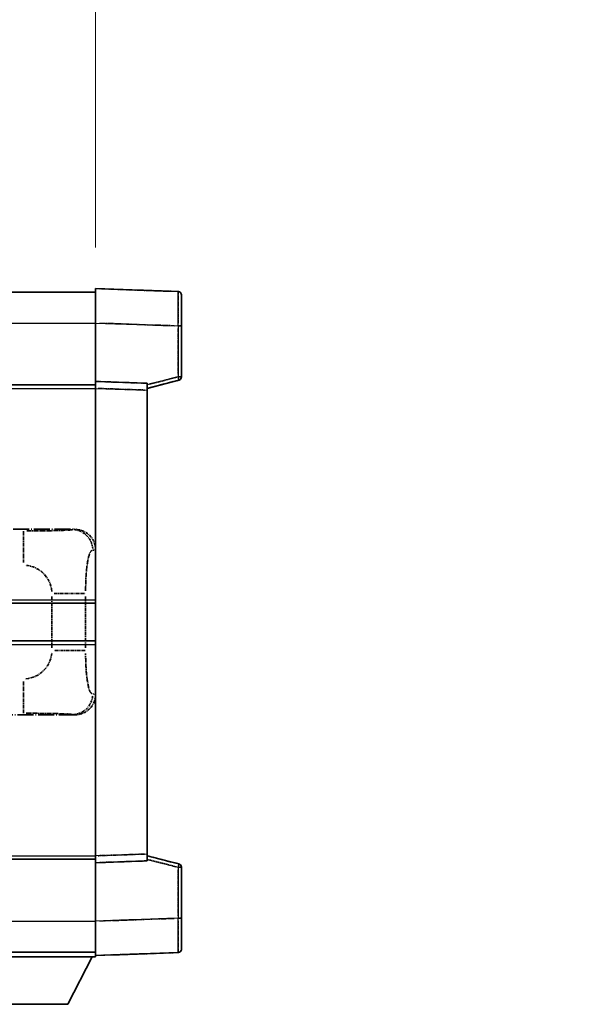
# Model space of a CAD drawing. Units: millimetres. Extents: x 0 to 7890, y 1 to 1125.
# Drawn here: x 441 to 523, y 233 to 376 of the extents above; entities that cross this region are included whole.
import ezdxf

# ---------------------------------------------------------------- set-up
doc = ezdxf.new("R2010")
doc.units = ezdxf.units.MM
doc.linetypes.add('LONG_DASH_DOTTED', pattern=[0.61, 0.48, -0.06, 0.01, -0.06])
for name, color, linetype, lineweight in [('Dimension (ISO)', 7, 'Continuous', 18), ('Overlay (ISO)', 7, 'LONG_DASH_DOTTED', 35), ('Visible (ISO)', 7, 'Continuous', 35), ('Visible Narrow (ISO)', 7, 'Continuous', 25)]:
    doc.layers.add(name, color=color, linetype=linetype, lineweight=lineweight)
doc.styles.add('Note Text (TK)', font='MS PGothic.ttf')
doc.dimstyles.new('Default - Method 1b (TK)', dxfattribs={"dimscale": 4, "dimtxt": 2.5, "dimasz": 2.5, "dimexe": 1, "dimexo": 1.5, "dimgap": 1, "dimtad": 1, "dimtoh": 1, "dimrnd": 1e-08, "dimdsep": 46, "dimtxsty": 'Note Text (TK)', "dimcen": 0.09, "dimdle": 5, "dimclrd": 100, "dimclre": 100, "dimclrt": 7, "dimadec": 1, "dimazin": 1, "dimtfac": 1, "dimtmove": 0, "dimatfit": 3, "dimfxl": 0, "dimtolj": 1, "dimlwd": -1, "dimlwe": -1, "dimarcsym": 0})

# ---------------------------------------------------------------- blocks, each defined once
blk = doc.blocks.new('*D41')
at = {"layer": 'Defpoints', "color": 0, "transparency": 16777216}
for p in [(452, 385.19), (134.5, 337.94), (452, 337.19)]:
    blk.add_point(p, dxfattribs=at)
at = {"layer": 'Dimension (ISO)', "color": 100, "transparency": 16777216}
for p, q in [((134.5, 343.94), (134.5, 389.19)), ((452, 343.19), (452, 389.19)), ((144.5, 385.19), (442, 385.19))]:
    blk.add_line(p, q, dxfattribs=at)
for points in [[(144.5, 386.85), (144.5, 383.52), (134.5, 385.19)], [(442, 386.85), (442, 383.52), (452, 385.19)]]:
    blk.add_solid(points, dxfattribs=at)
at = {"layer": 'Dimension (ISO)', "color": 7, "transparency": 16777216, "insert": (84.27, 404.42), "char_height": 10, "attachment_point": 4, "style": 'Note Text (TK)'}
blk.add_mtext('\\A1; \\fＭＳ Ｐゴシック|b0|i0;\\H10.0000;* バンド取手は任意の位置に固定できます。\\P\\fＭＳ Ｐゴシック|b0|i0;\\H10.0000;* Carrying handle location can be freely affixed within denoted range.', dxfattribs=at)

msp = doc.modelspace()

# ---------------------------------------------------------------- linework, layer by layer
at = {"layer": 'Overlay (ISO)', "ltscale": 18.588993}
for p, q in [((134.4999, 336.6871), (451.9999, 336.6871)), ((134.4999, 336.6871), (451.9999, 336.6871)), ((134.4999, 323.1871), (451.9999, 323.1871)), ((134.4999, 323.1871), (451.9999, 323.1871)), ((134.4999, 254.1871), (451.9999, 254.1871)), ((134.4999, 254.1871), (451.9999, 254.1871)), ((134.4999, 240.6871), (451.9999, 240.6871)), ((134.4999, 240.6871), (451.9999, 240.6871))]:
    msp.add_line(p, q, dxfattribs=at)
at = {"layer": 'Overlay (ISO)', "ltscale": 1.266459}
for p, q in [((451.9999, 332.1902), (451.9999, 337.1871)), ((451.9999, 332.1902), (451.9999, 337.1871)), ((451.9999, 240.1871), (451.9999, 245.1841)), ((451.9999, 240.1871), (451.9999, 245.1841))]:
    msp.add_line(p, q, dxfattribs=at)
at = {"layer": 'Overlay (ISO)', "ltscale": 1.941312}
for p, q in [((464.0174, 336.7675), (451.9999, 337.1871)), ((464.0174, 336.7675), (451.9999, 337.1871)), ((451.9999, 240.1871), (464.0174, 240.6068)), ((451.9999, 240.1871), (464.0174, 240.6068))]:
    msp.add_line(p, q, dxfattribs=at)
at = {"layer": 'Overlay (ISO)', "ltscale": 1.139803}
for p, q in [((464.4999, 336.2678), (464.4999, 331.7705)), ((464.4999, 336.2678), (464.4999, 331.7705)), ((464.4999, 245.6037), (464.4999, 241.1065)), ((464.4999, 245.6037), (464.4999, 241.1065))]:
    msp.add_line(p, q, dxfattribs=at)
at = {"layer": 'Overlay (ISO)', "ltscale": 1.37189}
for p, q in [((451.9999, 323.6871), (451.9999, 332.1902)), ((451.9999, 323.6871), (451.9999, 332.1902)), ((451.9999, 245.1841), (451.9999, 253.6871)), ((451.9999, 245.1841), (451.9999, 253.6871))]:
    msp.add_line(p, q, dxfattribs=at)
at = {"layer": 'Overlay (ISO)', "ltscale": 1.747171}
for p, q in [((452.6008, 332.1692), (463.4165, 331.7915)), ((452.6008, 332.1692), (463.4165, 331.7915)), ((463.4165, 245.5827), (452.6008, 245.205)), ((463.4165, 245.5827), (452.6008, 245.205))]:
    msp.add_line(p, q, dxfattribs=at)
at = {"layer": 'Overlay (ISO)', "ltscale": 1.076593}
for p, q in [((464.0174, 331.3998), (464.0174, 324.7269)), ((464.0174, 331.3998), (464.0174, 324.7269)), ((464.0174, 252.6474), (464.0174, 245.9744)), ((464.0174, 252.6474), (464.0174, 245.9744))]:
    msp.add_line(p, q, dxfattribs=at)
at = {"layer": 'Overlay (ISO)', "ltscale": 0.111419}
for p, q in [((464.0557, 331.7705), (464.4984, 331.7705)), ((464.0557, 331.7705), (464.4984, 331.7705)), ((464.4984, 324.3562), (464.0557, 324.3562)), ((464.4984, 324.3562), (464.0557, 324.3562)), ((464.0557, 253.0181), (464.4984, 253.0181)), ((464.0557, 253.0181), (464.4984, 253.0181)), ((464.0557, 245.6037), (464.4984, 245.6037)), ((464.0557, 245.6037), (464.4984, 245.6037))]:
    msp.add_line(p, q, dxfattribs=at)
at = {"layer": 'Overlay (ISO)', "ltscale": 1.196225}
for p, q in [((464.4999, 324.3562), (464.4999, 331.7705)), ((464.4999, 324.3562), (464.4999, 331.7705)), ((464.4999, 245.6037), (464.4999, 253.0181)), ((464.4999, 245.6037), (464.4999, 253.0181))]:
    msp.add_line(p, q, dxfattribs=at)
at = {"layer": 'Overlay (ISO)', "ltscale": 0.770548}
for p, q in [((459.4999, 322.6871), (464.124, 323.8718)), ((459.4999, 322.6871), (464.124, 323.8718)), ((464.124, 253.5024), (459.4999, 254.6871)), ((464.124, 253.5024), (459.4999, 254.6871))]:
    msp.add_line(p, q, dxfattribs=at)
at = {"layer": 'Overlay (ISO)', "ltscale": 0.677488}
for p, q in [((463.7915, 324.2983), (459.7258, 323.2567)), ((463.7915, 324.2983), (459.7258, 323.2567)), ((459.7258, 254.1176), (463.7915, 253.0759)), ((459.7258, 254.1176), (463.7915, 253.0759))]:
    msp.add_line(p, q, dxfattribs=at)
at = {"layer": 'Overlay (ISO)', "ltscale": 0.253212}
for p, q in [((451.9999, 322.6877), (451.9999, 323.6871)), ((451.9999, 322.6877), (451.9999, 323.6871)), ((459.4999, 323.4252), (459.4999, 322.4258)), ((459.4999, 323.4252), (459.4999, 322.4258)), ((459.4999, 254.9484), (459.4999, 253.949)), ((459.4999, 254.9484), (459.4999, 253.949)), ((451.9999, 253.6871), (451.9999, 254.6865)), ((451.9999, 253.6871), (451.9999, 254.6865))]:
    msp.add_line(p, q, dxfattribs=at)
at = {"layer": 'Overlay (ISO)', "ltscale": 1.211521}
for p, q in [((459.4999, 323.4252), (451.9999, 323.6871)), ((459.4999, 323.4252), (451.9999, 323.6871)), ((451.9999, 253.6871), (459.4999, 253.949)), ((451.9999, 253.6871), (459.4999, 253.949))]:
    msp.add_line(p, q, dxfattribs=at)
at = {"layer": 'Overlay (ISO)', "ltscale": 13.934676}
msp.add_line((451.9999, 254.6865), (451.9999, 322.6877), dxfattribs=at)
msp.add_line((451.9999, 254.6865), (451.9999, 322.6877), dxfattribs=at)
at = {"layer": 'Overlay (ISO)', "ltscale": 1.090359}
for p, q in [((452.3749, 322.6746), (459.1249, 322.4389)), ((452.3749, 322.6746), (459.1249, 322.4389)), ((459.1249, 254.9353), (452.3749, 254.6996)), ((459.1249, 254.9353), (452.3749, 254.6996))]:
    msp.add_line(p, q, dxfattribs=at)
at = {"layer": 'Overlay (ISO)', "ltscale": 13.827337}
msp.add_line((459.4999, 254.9484), (459.4999, 322.4258), dxfattribs=at)
msp.add_line((459.4999, 254.9484), (459.4999, 322.4258), dxfattribs=at)
at = {"layer": 'Overlay (ISO)', "ltscale": 4.834805}
for p, q in [((418.9993, 302.1871), (448.9641, 302.1871)), ((448.9641, 275.1871), (418.9993, 275.1871))]:
    msp.add_line(p, q, dxfattribs=at)
at = {"layer": 'Overlay (ISO)', "ltscale": 1.11509}
for p, q in [((441.5102, 301.9259), (441.5102, 297.3407)), ((441.5102, 280.0335), (441.5102, 275.4483))]:
    msp.add_line(p, q, dxfattribs=at)
at = {"layer": 'Overlay (ISO)', "ltscale": 0.240796}
for p, q in [((448.9483, 302.1843), (448.6636, 302.1331)), ((448.6636, 275.2411), (448.9483, 275.19))]:
    msp.add_line(p, q, dxfattribs=at)
at = {"layer": 'Overlay (ISO)', "ltscale": 0.310031}
for p, q in [((451.613, 299.1358), (451.9796, 299.2016)), ((451.9796, 278.1726), (451.613, 278.2385))]:
    msp.add_line(p, q, dxfattribs=at)
at = {"layer": 'Overlay (ISO)', "ltscale": 1.201531}
for p, q in [((445.6429, 292.4107), (445.6429, 284.9635)), ((450.551, 284.9635), (450.551, 292.4107))]:
    msp.add_line(p, q, dxfattribs=at)
at = {"layer": 'Overlay (ISO)', "ltscale": 1.001037}
for p, q in [((445.9873, 292.8245), (450.4736, 292.8245)), ((450.4736, 284.5498), (445.9873, 284.5498))]:
    msp.add_line(p, q, dxfattribs=at)
at = {"layer": 'Overlay (ISO)', "ltscale": 3.323767}
msp.add_line((431.3999, 239.9871), (451.9999, 239.9871), dxfattribs=at)
msp.add_line((431.3999, 239.9871), (451.9999, 239.9871), dxfattribs=at)
at = {"layer": 'Overlay (ISO)', "ltscale": 1.376751}
msp.add_line((447.9499, 233.0871), (451.4999, 239.9871), dxfattribs=at)
msp.add_line((447.9499, 233.0871), (451.4999, 239.9871), dxfattribs=at)
at = {"layer": 'Overlay (ISO)', "ltscale": 0.032171}
msp.add_line((451.9999, 240.1871), (451.9999, 239.9871), dxfattribs=at)
msp.add_line((451.9999, 240.1871), (451.9999, 239.9871), dxfattribs=at)
at = {"layer": 'Overlay (ISO)', "ltscale": 2.01681}
msp.add_line((435.4499, 233.0871), (447.9499, 233.0871), dxfattribs=at)
msp.add_line((435.4499, 233.0871), (447.9499, 233.0871), dxfattribs=at)
at = {"layer": 'Overlay (ISO)', "ltscale": 0.12381}
for centre, start, end in [((463.9999, 336.2678), 0, 88), ((463.9999, 336.2678), 0, 88), ((463.9999, 241.1065), 272, 0), ((463.9999, 241.1065), 272, 0)]:
    msp.add_arc(centre, 0.5, start, end, dxfattribs=at)
at = {"layer": 'Overlay (ISO)', "ltscale": 0.106392}
for centre, start, end in [((463.9999, 324.3562), 284.37, 0), ((463.9999, 324.3562), 284.37, 0), ((463.9999, 253.0181), 0, 75.63), ((463.9999, 253.0181), 0, 75.63)]:
    msp.add_arc(centre, 0.5, start, end, dxfattribs=at)
at = {"layer": 'Overlay (ISO)', "ltscale": 0.942579}
for centre, start, end in [((441.5102, 292.8245), 4.5, 85.5), ((441.5102, 284.5498), 274.5, 355.5)]:
    msp.add_arc(centre, 4.1326, start, end, dxfattribs=at)
at = {"layer": 'Overlay (ISO)', "ltscale": 1.139721}
for centre, major_axis, start_param, end_param in [((463.9999, 331.765), (-0.0174, -5.0024), 1.65038371, 3.06300424), ((463.9999, 331.765), (-0.0174, -5.0024), 1.65038371, 3.06300424), ((463.9999, 245.6092), (0.0174, -5.0024), 0.07858843, 1.49120895), ((463.9999, 245.6092), (0.0174, -5.0024), 0.07858843, 1.49120895)]:
    msp.add_ellipse(centre, major_axis=major_axis, ratio=0.00348438, start_param=start_param, end_param=end_param, dxfattribs=at)
at = {"layer": 'Overlay (ISO)', "ltscale": 0.113325}
for centre, major_axis, start_param, end_param in [((463.9999, 324.3562), (0.1241, -0.4844), 0.07810674, 1.48402803), ((463.9999, 324.3562), (0.1241, -0.4844), 0.07810674, 1.48402803), ((463.9999, 253.0181), (0.1241, 0.4844), 4.79915728, 6.20507857), ((463.9999, 253.0181), (0.1241, 0.4844), 4.79915728, 6.20507857)]:
    msp.add_ellipse(centre, major_axis=major_axis, ratio=0.03380887, start_param=start_param, end_param=end_param, dxfattribs=at)
at = {"layer": 'Overlay (ISO)', "ltscale": 0.68132}
for centre, major_axis, start_param, end_param in [((448.6478, 299.1321), (-0.5305, 2.9527), 4.61613994, 6.02386337), ((448.6478, 278.2421), (-0.5305, -2.9527), 0.25932194, 1.66704536)]:
    msp.add_ellipse(centre, major_axis=major_axis, ratio=0.98105095, start_param=start_param, end_param=end_param, dxfattribs=at)
at = {"layer": 'Overlay (ISO)', "ltscale": 0.762736}
for centre, major_axis, start_param, end_param in [((448.9438, 299.1853), (3.0098, 0.5407), 6.10872941, 7.67286655), ((448.9438, 278.1889), (3.0098, -0.5407), 4.89350406, 6.4576412)]:
    msp.add_ellipse(centre, major_axis=major_axis, ratio=0.98105095, start_param=start_param, end_param=end_param, dxfattribs=at)
at = {"layer": 'Overlay (ISO)', "ltscale": 1.422246}
msp.add_open_spline([(448.5693, 302.117), (448.4684, 302.1013), (448.3286, 302.0845), (448.0816, 302.068), (447.6364, 302.0382), (446.8365, 302.0098), (445.844, 301.9897), (444.9802, 301.9723), (443.9995, 301.9616), (443.1164, 301.9572), (442.6823, 301.955), (442.2749, 301.9543), (441.9051, 301.9541)], degree=3, knots=[0.05, 0.05, 0.05, 0.05, 0.224983239, 0.224983239, 0.224983239, 0.540435735, 0.540435735, 0.540435735, 0.815011713, 0.815011713, 0.815011713, 0.95, 0.95, 0.95, 0.95], dxfattribs=at)
at = {"layer": 'Overlay (ISO)', "ltscale": 1.388645}
msp.add_open_spline([(450.5517, 293.2423), (450.5535, 293.7271), (450.5602, 294.2501), (450.5828, 294.7932), (450.6273, 295.8644), (450.7338, 296.959), (450.8881, 297.7478), (451.0181, 298.412), (451.1748, 298.8264), (451.3299, 298.9965), (451.3922, 299.0648), (451.4539, 299.0963), (451.514, 299.1143)], degree=3, knots=[0.05, 0.05, 0.05, 0.05, 0.21983104, 0.21983104, 0.21983104, 0.554777845, 0.554777845, 0.554777845, 0.836790829, 0.836790829, 0.836790829, 0.95, 0.95, 0.95, 0.95], dxfattribs=at)
at = {"layer": 'Overlay (ISO)', "ltscale": 1.388359}
msp.add_open_spline([(451.5139, 278.2617), (451.3991, 278.3), (451.2785, 278.3914), (451.1619, 278.6551), (450.9741, 279.0799), (450.7999, 279.946), (450.6929, 280.9981), (450.6112, 281.8021), (450.5695, 282.6932), (450.557, 283.4981), (450.5536, 283.7154), (450.5521, 283.9271), (450.5515, 284.1318)], degree=3, knots=[0.05, 0.05, 0.05, 0.05, 0.265590793, 0.265590793, 0.265590793, 0.612901129, 0.612901129, 0.612901129, 0.878333796, 0.878333796, 0.878333796, 0.95, 0.95, 0.95, 0.95], dxfattribs=at)
at = {"layer": 'Overlay (ISO)', "ltscale": 1.422253}
msp.add_open_spline([(441.9044, 275.4201), (442.3488, 275.4198), (442.8464, 275.4189), (443.382, 275.4155), (444.3405, 275.4095), (445.3909, 275.396), (446.251, 275.3756), (447.073, 275.3562), (447.7324, 275.3303), (448.1123, 275.3041), (448.3413, 275.2884), (448.4731, 275.2723), (448.5695, 275.2572)], degree=3, knots=[0.05, 0.05, 0.05, 0.05, 0.212702167, 0.212702167, 0.212702167, 0.503893992, 0.503893992, 0.503893992, 0.782203362, 0.782203362, 0.782203362, 0.95, 0.95, 0.95, 0.95], dxfattribs=at)
at = {"layer": 'Visible (ISO)'}
for p, q in [((134.4999, 336.6871), (451.9999, 336.6871)), ((451.9999, 332.1902), (451.9999, 337.1871)), ((464.0174, 336.7675), (451.9999, 337.1871)), ((464.4999, 336.2678), (464.4999, 331.7705)), ((451.9999, 323.6871), (451.9999, 332.1902)), ((464.4999, 324.3562), (464.4999, 331.7705)), ((459.4999, 322.6871), (464.124, 323.8718)), ((134.4999, 323.1871), (451.9999, 323.1871)), ((451.9999, 322.6877), (451.9999, 323.6871)), ((459.4999, 323.4252), (451.9999, 323.6871)), ((451.9999, 254.6865), (451.9999, 322.6877)), ((459.4999, 323.4252), (459.4999, 322.4258)), ((459.4999, 254.9484), (459.4999, 322.4258)), ((388.2499, 291.4371), (451.9999, 291.4371)), ((388.2499, 285.9371), (451.9999, 285.9371)), ((459.4999, 254.9484), (459.4999, 253.949)), ((134.4999, 254.1871), (451.9999, 254.1871)), ((451.9999, 253.6871), (451.9999, 254.6865)), ((451.9999, 253.6871), (459.4999, 253.949)), ((451.9999, 245.1841), (451.9999, 253.6871)), ((464.124, 253.5024), (459.4999, 254.6871)), ((464.4999, 245.6037), (464.4999, 253.0181)), ((451.9999, 240.1871), (451.9999, 245.1841)), ((464.4999, 245.6037), (464.4999, 241.1065)), ((134.4999, 240.6871), (451.9999, 240.6871)), ((431.3999, 239.9871), (451.9999, 239.9871)), ((447.9499, 233.0871), (451.4999, 239.9871)), ((451.9999, 240.1871), (464.0174, 240.6068)), ((451.9999, 240.1871), (451.9999, 239.9871)), ((435.4499, 233.0871), (447.9499, 233.0871))]:
    msp.add_line(p, q, dxfattribs=at)
for centre, start, end in [((463.9999, 336.2678), 0, 88), ((463.9999, 324.3562), 284.37, 0), ((463.9999, 253.0181), 0, 75.63), ((463.9999, 241.1065), 272, 0)]:
    msp.add_arc(centre, 0.5, start, end, dxfattribs=at)
at = {"layer": 'Visible Narrow (ISO)'}
for p, q in [((134.4999, 332.1871), (451.9999, 332.1871)), ((451.9999, 332.1902), (464.0174, 331.7705)), ((464.0174, 331.7705), (464.4999, 331.7705)), ((464.0174, 331.7705), (464.0174, 324.3562)), ((464.0174, 324.3562), (459.4999, 323.1988)), ((464.4999, 324.3562), (464.0174, 324.3562)), ((134.4999, 322.6871), (451.9999, 322.6871)), ((451.9999, 322.6877), (459.4999, 322.4258)), ((388.2499, 291.9371), (451.9999, 291.9371)), ((388.2499, 285.4371), (451.9999, 285.4371)), ((459.4999, 254.9484), (451.9999, 254.6865)), ((134.4999, 254.6871), (451.9999, 254.6871)), ((459.4999, 254.1754), (464.0174, 253.0181)), ((464.0174, 253.0181), (464.4999, 253.0181)), ((464.0174, 253.0181), (464.0174, 245.6037)), ((134.4999, 245.1871), (451.9999, 245.1871)), ((464.0174, 245.6037), (451.9999, 245.1841)), ((464.0174, 245.6037), (464.4999, 245.6037))]:
    msp.add_line(p, q, dxfattribs=at)
for centre, major_axis, ratio, start_param, end_param in [((463.9999, 331.765), (-0.0174, -5.0024), 0.00348438, 1.5719048, 3.14148316), ((463.9999, 324.3562), (0.1241, -0.4844), 0.03380887, 0, 1.56213477), ((463.9999, 253.0181), (0.1241, 0.4844), 0.03380887, 4.72105054, 6.28318531), ((463.9999, 245.6092), (0.0174, -5.0024), 0.00348438, 0.00010951, 1.56968786)]:
    msp.add_ellipse(centre, major_axis=major_axis, ratio=ratio, start_param=start_param, end_param=end_param, dxfattribs=at)

# ---------------------------------------------------------------- dimensions: what is measured, and where the dimension line sits
at = {"layer": 'Dimension (ISO)', "color": 100, "true_color": 0x00ff3f}
dim = msp.add_linear_dim(base=(451.9999, 385.1871), p1=(134.4999, 337.9371), p2=(451.9999, 337.1871), text=' \\fＭＳ Ｐゴシック|b0|i0;\\H10.0000;* バンド取手は任意の位置に固定できます。\\P\\fＭＳ Ｐゴシック|b0|i0;\\H10.0000;* Carrying handle location can be freely affixed within denoted range.', dimstyle='Default - Method 1b (TK)', override={"dimgap": 1, "dimtoh": 0, "dimdec": 2, "dimtol": 0, "dimlim": 0, "dimtp": 0, "dimtm": 0, "dimtdec": 2, "dimtofl": 0, "dimatfit": 1}, dxfattribs=at)
dim.commit()
dim.dimension.update_dxf_attribs({"geometry": '*D41', "text_midpoint": (293.2499, 385.1871), "dimtype": 160})

doc.saveas('drawing.dxf')
